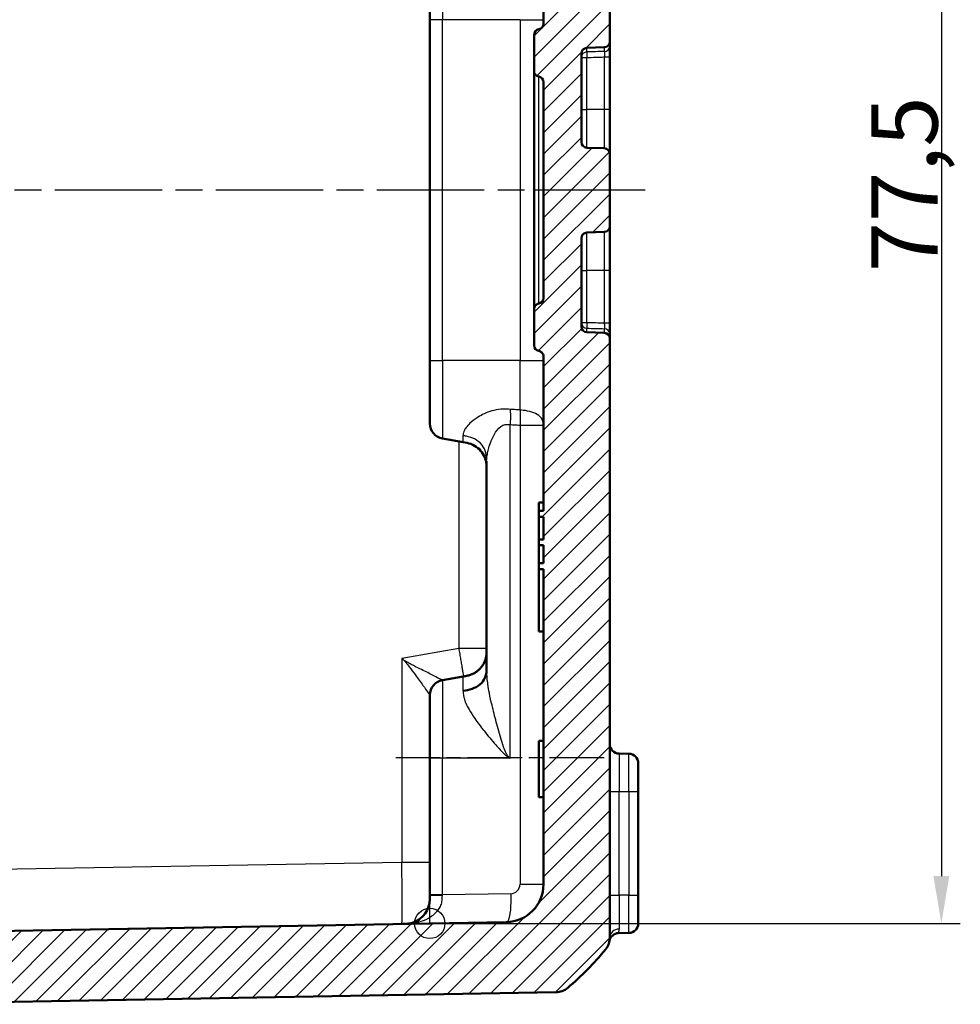
# Model space of a CAD drawing. Units: millimetres. Extents: x 1 to 840, y 1 to 593.
# Drawn here: x 124 to 173, y 277 to 329 of the extents above; entities that cross this region are included whole.
import ezdxf

# ---------------------------------------------------------------- set-up
doc = ezdxf.new("R2010")
doc.units = ezdxf.units.MM
doc.linetypes.add('CHAIN', pattern=[0.3543, 0.2362, -0.0295, 0.0591, -0.0295])
doc.linetypes.add('DASH_DOT', pattern=[0.37, 0.24, -0.06, 0.01, -0.06])
for name, color, linetype, lineweight in [('Bemaßung (ISO)', 1, 'Continuous', 25), ('Mittellinie (ISO)', 1, 'DASH_DOT', 25), ('Schraffur (ISO)', 1, 'Continuous', 18), ('Sichtbar (ISO)', 7, 'Continuous', 50), ('Sichtbar schmal (ISO)', 1, 'Continuous', 25), ('Skizziergeometrie (ISO)', 7, 'Continuous', 25)]:
    doc.layers.add(name, color=color, linetype=linetype, lineweight=lineweight)
doc.styles.add('3_5', font='isocpeur.ttf', dxfattribs={"width": 1.1})
doc.dimstyles.new('18-Bopla 3_5', dxfattribs={"dimtxt": 3.5, "dimasz": 2.5, "dimexe": 1, "dimexo": 0, "dimgap": 0.2, "dimtad": 1, "dimdec": 6, "dimrnd": 1e-08, "dimtxsty": '3_5', "dimcen": 0.09, "dimdle": 7, "dimclrd": 1, "dimclre": 1, "dimclrt": 5, "dimadec": 6, "dimazin": 2, "dimtfac": 0.714286, "dimtdec": 3, "dimtmove": 0, "dimatfit": 3, "dimfxl": 1, "dimtolj": 1, "dimlwd": 25, "dimlwe": 25, "dimarcsym": 0})

# ---------------------------------------------------------------- blocks, each defined once
blk = doc.blocks.new('*D8')
at = {"layer": 'Bemaßung (ISO)', "color": 1, "linetype": 'Continuous', "lineweight": 25}
for p, q in [((145.394, 358.844), (173.394, 358.844)), ((172.394, 356.344), (172.394, 283.882)), ((145.394, 281.382), (173.394, 281.382))]:
    blk.add_line(p, q, dxfattribs=at)
at = {"layer": 'Bemaßung (ISO)', "color": 1, "linetype": 'Continuous'}
for points in [[(171.977, 356.344), (172.81, 356.344), (172.394, 358.844)], [(171.977, 283.882), (172.81, 283.882), (172.394, 281.382)]]:
    blk.add_solid(points, dxfattribs=at)
at = {"layer": 'Defpoints', "color": 0, "linetype": 'Continuous'}
for p in [(145.394, 358.844), (145.394, 281.382), (172.394, 281.382)]:
    blk.add_point(p, dxfattribs=at)
at = {"layer": 'Bemaßung (ISO)', "color": 5, "linetype": 'Continuous', "lineweight": 25, "insert": (172.194, 315.781), "char_height": 3.5, "attachment_point": 7, "rotation": 90, "style": '3_5'}
blk.add_mtext('\\A1;77,5', dxfattribs=at)

msp = doc.modelspace()

# ---------------------------------------------------------------- hatches: boundary and pattern name
at = {"layer": 'Schraffur (ISO)'}
h = msp.add_hatch(dxfattribs=at)
h.set_pattern_fill('ANSI31', color=256, scale=6.35, style=0)
h.set_pattern_definition([(45, (0, 0), (-0.561266, 0.561266), [])])
edge = h.paths.add_edge_path()
edge.add_ellipse((152.0290142, 361.4782956), major_axis=(-0.765509, 0.6434252), ratio=1, start_angle=270, end_angle=309.04770621)
edge.add_line((152.0464666, 362.4781433), (115.693765, 363.1126821))
edge.add_line((115.693765, 363.1126821), (114.893765, 362.3126821))
edge.add_line((114.893765, 362.3126821), (114.893765, 362.0592215))
edge.add_line((114.893765, 362.0592215), (114.893765, 361.0384342))
edge.add_line((114.893765, 361.0384342), (112.393765, 360.8197125))
edge.add_line((112.393765, 360.8197125), (112.393765, 359.4197125))
edge.add_line((112.393765, 359.4197125), (149.4286698, 358.7732659))
edge.add_ellipse((149.393765, 356.7735705), major_axis=(1.9996954, -0.0349048), ratio=1, start_angle=1, end_angle=90, ccw=False)
edge.add_line((151.393765, 356.7735705), (151.393765, 343.6186463))
edge.add_line((151.393765, 343.6186463), (151.693765, 343.6186463))
edge.add_line((151.693765, 343.6186463), (151.693765, 342.0200277))
edge.add_line((151.693765, 342.0200277), (151.493765, 342.0200277))
edge.add_line((151.493765, 342.0200277), (151.493765, 341.7386258))
edge.add_line((151.493765, 341.7386258), (151.693765, 341.7386258))
edge.add_line((151.693765, 341.7386258), (151.693765, 340.7659495))
edge.add_line((151.693765, 340.7659495), (151.493765, 340.7659495))
edge.add_line((151.493765, 340.7659495), (151.493765, 340.3506557))
edge.add_line((151.493765, 340.3506557), (151.693765, 340.3506557))
edge.add_line((151.693765, 340.3506557), (151.693765, 339.1186463))
edge.add_line((151.693765, 339.1186463), (151.393765, 339.1186463))
edge.add_line((151.393765, 339.1186463), (151.393765, 328.90429))
edge.add_spline(control_points=[(151.393765, 328.90429), (151.393765, 328.8730012), (151.38887, 328.841904), (151.3696458, 328.7823524), (151.3554343, 328.7542628), (151.3142986, 328.6971887), (151.285486, 328.6702621), (151.2191612, 328.6289687), (151.1822831, 328.6149968), (151.143765, 328.608486)], knot_values=[-0.0422119907, -0.0422119907, -0.0422119907, -0.0422119907, -0.0328253296, -0.0328253296, -0.0234386684, -0.0234386684, -0.0117193342, -0.0117193342, 0, 0, 0, 0], degree=3, periodic=0)
edge.add_ellipse((151.193765, 328.3126821), major_axis=(-0.295804, -0.05), ratio=1, start_angle=270, end_angle=350.40593177)
edge.add_line((150.893765, 328.3126821), (150.893765, 326.40429))
edge.add_spline(control_points=[(150.893765, 326.40429), (150.893765, 326.3730012), (150.89866, 326.341904), (150.9178842, 326.2823524), (150.9320957, 326.2542628), (150.9732314, 326.1971887), (151.002044, 326.1702621), (151.0683688, 326.1289687), (151.1052469, 326.1149968), (151.143765, 326.108486)], knot_values=[-0.0422119907, -0.0422119907, -0.0422119907, -0.0422119907, -0.0328253296, -0.0328253296, -0.0234386684, -0.0234386684, -0.0117193342, -0.0117193342, 0, 0, 0, 0], degree=3, periodic=0)
edge.add_ellipse((151.093765, 325.8126821), major_axis=(0.295804, -0.05), ratio=1, start_angle=9.59406823, end_angle=90, ccw=False)
edge.add_line((151.393765, 325.8126821), (151.393765, 314.4126821))
edge.add_ellipse((151.243765, 314.2859089), major_axis=(0.15, 0.1267731), ratio=1, start_angle=0, end_angle=199.18813645)
edge.add_spline(control_points=[(151.143765, 314.1168781), (151.1129137, 314.1116633), (151.0830674, 314.1016539), (151.0275527, 314.0727732), (151.0022246, 314.0540789), (150.9528047, 314.0040063), (150.9310568, 313.9711089), (150.9013951, 313.8988295), (150.893765, 313.8601385), (150.893765, 313.8210741)], knot_values=[-0.0422119907, -0.0422119907, -0.0422119907, -0.0422119907, -0.0328253296, -0.0328253296, -0.0234386684, -0.0234386684, -0.0117193342, -0.0117193342, 0, 0, 0, 0], degree=3, periodic=0)
edge.add_line((150.893765, 313.8210741), (150.893765, 311.9126821))
edge.add_ellipse((151.193765, 311.9126821), major_axis=(0, -0.3), ratio=1, start_angle=270, end_angle=350.40593177)
edge.add_spline(control_points=[(151.143765, 311.6168781), (151.1746162, 311.6116633), (151.2044626, 311.6016539), (151.2599773, 311.5727732), (151.2853054, 311.5540789), (151.3347252, 311.5040063), (151.3564732, 311.4711089), (151.3861348, 311.3988295), (151.393765, 311.3601385), (151.393765, 311.3210741)], knot_values=[-0.0422119907, -0.0422119907, -0.0422119907, -0.0422119907, -0.0328253296, -0.0328253296, -0.0234386684, -0.0234386684, -0.0117193342, -0.0117193342, 0, 0, 0, 0], degree=3, periodic=0)
edge.add_line((151.393765, 311.3210741), (151.393765, 303.1656499))
edge.add_line((151.393765, 303.1656499), (151.143765, 303.1656499))
edge.add_line((151.143765, 303.1656499), (151.143765, 302.8609281))
edge.add_line((151.143765, 302.8609281), (151.393765, 302.8609281))
edge.add_line((151.393765, 302.8609281), (151.393765, 301.652671))
edge.add_line((151.393765, 301.652671), (151.143765, 301.652671))
edge.add_line((151.143765, 301.652671), (151.143765, 301.3644751))
edge.add_line((151.143765, 301.3644751), (151.393765, 301.3644751))
edge.add_line((151.393765, 301.3644751), (151.393765, 300.4035632))
edge.add_line((151.393765, 300.4035632), (151.143765, 300.4035632))
edge.add_line((151.143765, 300.4035632), (151.143765, 300.1004663))
edge.add_line((151.143765, 300.1004663), (151.393765, 300.1004663))
edge.add_line((151.393765, 300.1004663), (151.393765, 283.4517936))
edge.add_ellipse((149.393765, 283.4517936), major_axis=(0, -2), ratio=1, start_angle=1, end_angle=90, ccw=False)
edge.add_line((149.4286698, 281.4520982), (112.393765, 280.8056516))
edge.add_line((112.393765, 280.8056516), (112.393765, 279.4056516))
edge.add_line((112.393765, 279.4056516), (114.893765, 279.1869299))
edge.add_line((114.893765, 279.1869299), (114.893765, 278.1661426))
edge.add_line((114.893765, 278.1661426), (114.893765, 277.9126821))
edge.add_line((114.893765, 277.9126821), (115.693765, 277.1126821))
edge.add_line((115.693765, 277.1126821), (152.0464666, 277.7472208))
edge.add_ellipse((152.0290142, 278.7470685), major_axis=(0.9998477, 0.0174524), ratio=1, start_angle=270, end_angle=309.04770621)
edge.add_ellipse((143.0210612, 289.4641941), major_axis=(11.4826346, 9.6513783), ratio=1, start_angle=270, end_angle=280.90458759)
edge.add_ellipse((153.893765, 280.6446527), major_axis=(0.6299672, 0.7766217), ratio=1, start_angle=270, end_angle=309.04770621)
edge.add_line((154.893765, 280.6446527), (154.893765, 312.2705943))
edge.add_ellipse((154.593765, 312.2705943), major_axis=(0, 0.3), ratio=1, start_angle=270, end_angle=358)
edge.add_line((154.6042348, 312.5704115), (153.6832951, 312.6025714))
edge.add_ellipse((153.693765, 312.9023887), major_axis=(-0.2998172, 0.0104698), ratio=1, start_angle=2, end_angle=90, ccw=False)
edge.add_line((153.393765, 312.9023887), (153.393765, 317.5729754))
edge.add_ellipse((153.693765, 317.5729754), major_axis=(0, 0.3), ratio=1, start_angle=2, end_angle=90, ccw=False)
edge.add_line((153.6832951, 317.8727927), (154.6042348, 317.9049526))
edge.add_ellipse((154.593765, 318.2047698), major_axis=(0.2998172, 0.0104698), ratio=1, start_angle=270, end_angle=358)
edge.add_line((154.893765, 318.2047698), (154.893765, 322.0205943))
edge.add_ellipse((154.593765, 322.0205943), major_axis=(0, 0.3), ratio=1, start_angle=270, end_angle=358)
edge.add_line((154.6042348, 322.3204115), (153.6832951, 322.3525714))
edge.add_ellipse((153.693765, 322.6523887), major_axis=(-0.2998172, 0.0104698), ratio=1, start_angle=2, end_angle=90, ccw=False)
edge.add_line((153.393765, 322.6523887), (153.393765, 327.3229754))
edge.add_ellipse((153.693765, 327.3229754), major_axis=(0, 0.3), ratio=1, start_angle=2, end_angle=90, ccw=False)
edge.add_line((153.6832951, 327.6227927), (154.6042348, 327.6549526))
edge.add_ellipse((154.593765, 327.9547698), major_axis=(0.2998172, 0.0104698), ratio=1, start_angle=270, end_angle=358)
edge.add_line((154.893765, 327.9547698), (154.893765, 359.5807114))
edge.add_ellipse((153.893765, 359.5807114), major_axis=(0, 1), ratio=1, start_angle=270, end_angle=309.04770621)
edge.add_ellipse((143.0210612, 350.76117), major_axis=(-9.4495087, 11.6493255), ratio=1, start_angle=270, end_angle=280.90458759)

# ---------------------------------------------------------------- linework, layer by layer
at = {"layer": 'Mittellinie (ISO)', "linetype": 'CHAIN', "ltscale": 23.990969}
msp.add_line((156.7678593, 320.1126821), (93.1393549, 320.1126821), dxfattribs=at)
at = {"layer": 'Mittellinie (ISO)', "linetype": 'CHAIN', "ltscale": 12.223182}
msp.add_line((154.5988216, 290.1357031), (143.5988216, 290.1357031), dxfattribs=at)
at = {"layer": 'Sichtbar (ISO)'}
for p, q in [((154.893765, 327.9547698), (154.893765, 359.5807114)), ((151.393765, 339.1186463), (151.393765, 328.90429)), ((145.393765, 329.1126821), (145.393765, 332.4414023)), ((145.393765, 329.1126821), (145.393765, 311.1126821)), ((150.893765, 328.3126821), (150.893765, 326.40429)), ((153.6832951, 327.6227927), (154.6042348, 327.6549526)), ((154.893765, 327.7244252), (154.893765, 327.9547698)), ((154.893765, 327.1424037), (154.893765, 327.7244252)), ((153.393765, 322.6523887), (153.393765, 327.3229754)), ((154.893765, 324.3626821), (154.893765, 327.1424037)), ((150.893765, 326.40429), (150.893765, 320.1075743)), ((151.393765, 325.8126821), (151.393765, 314.4126821)), ((154.893765, 322.0205943), (154.893765, 324.3626821)), ((154.6042348, 322.3204115), (153.6832951, 322.3525714)), ((154.893765, 318.2047698), (154.893765, 322.0205943)), ((150.893765, 320.1075743), (150.893765, 313.8210741)), ((153.6832951, 317.8727927), (154.6042348, 317.9049526)), ((154.893765, 315.8626821), (154.893765, 318.2047698)), ((153.393765, 312.9023887), (153.393765, 317.5729754)), ((154.893765, 313.0829604), (154.893765, 315.8626821)), ((150.893765, 313.8210741), (150.893765, 311.9126821)), ((154.893765, 312.5009389), (154.893765, 313.0829604)), ((154.6042348, 312.5704115), (153.6832951, 312.6025714)), ((154.893765, 312.2705943), (154.893765, 312.5009389)), ((154.893765, 280.6446527), (154.893765, 312.2705943)), ((145.393765, 307.7839618), (145.393765, 311.1126821)), ((151.393765, 311.3210741), (151.393765, 303.1656499)), ((146.0548464, 306.9961156), (147.1542373, 306.8022633)), ((148.393765, 305.7889371), (148.393765, 294.8877839)), ((151.143765, 303.6088582), (151.143765, 303.165652)), ((151.393765, 303.6088582), (151.143765, 303.6088582)), ((151.393765, 303.165652), (151.143765, 303.165652)), ((151.393765, 303.1656499), (151.143765, 303.1656499)), ((151.143765, 303.1656499), (151.143765, 302.8609281)), ((151.143765, 302.8609281), (151.393765, 302.8609281)), ((151.143765, 301.652671), (151.143765, 302.8609281)), ((151.393765, 302.8609281), (151.393765, 301.652671)), ((151.393765, 301.652671), (151.143765, 301.652671)), ((151.143765, 301.652671), (151.143765, 301.3644751)), ((151.143765, 301.3644751), (151.393765, 301.3644751)), ((151.143765, 300.4035632), (151.143765, 301.3644751)), ((151.393765, 301.3644751), (151.393765, 300.4035632)), ((151.393765, 300.4035632), (151.143765, 300.4035632)), ((151.143765, 300.4035632), (151.143765, 300.1004663)), ((151.143765, 300.1004663), (151.393765, 300.1004663)), ((151.143765, 300.1004005), (151.143765, 300.1004663)), ((151.143765, 300.1004005), (151.143765, 296.8088582)), ((151.393765, 300.1004005), (151.143765, 300.1004005)), ((151.393765, 300.1004663), (151.393765, 283.4517936)), ((151.393765, 296.8088582), (151.143765, 296.8088582)), ((147.1542373, 294.4231008), (146.0548464, 294.2292486)), ((145.393765, 290.1126821), (145.393765, 293.4414023)), ((151.393765, 291.0193543), (151.143765, 291.0193543)), ((151.143765, 288.0550324), (151.143765, 291.0193543)), ((155.9024912, 290.3450747), (155.3850388, 290.3541068)), ((145.393765, 290.1126821), (145.393765, 282.8888899)), ((156.393765, 289.8451508), (156.393765, 288.3453793)), ((156.393765, 282.8799848), (156.393765, 288.3453793)), ((151.393765, 288.0550324), (151.143765, 288.0550324)), ((151.143765, 288.0548023), (151.143765, 288.0550324)), ((151.143765, 288.0540466), (151.143765, 288.0548023)), ((151.393765, 288.0548023), (151.143765, 288.0548023)), ((151.393765, 288.0540466), (151.143765, 288.0540466)), ((145.393765, 282.8888899), (145.393765, 282.8557146)), ((156.393765, 282.8799848), (156.393765, 281.3802133)), ((149.4286698, 281.4520982), (112.393765, 280.8056516)), ((155.3598459, 280.8708175), (155.9024912, 280.8802894)), ((115.693765, 277.1126821), (152.0464666, 277.7472208))]:
    msp.add_line(p, q, dxfattribs=at)
for centre, radius, start, end in [((151.193765, 328.3126821), 0.3, 99.59406823, 180), ((153.693765, 327.3229754), 0.3, 92, 180), ((154.593765, 327.9547698), 0.3, 272, 0), ((151.093765, 325.8126821), 0.3, 0, 80.40593177), ((153.693765, 322.6523887), 0.3, 180, 268), ((154.593765, 322.0205943), 0.3, 0, 88), ((153.693765, 317.5729754), 0.3, 92, 180), ((154.593765, 318.2047698), 0.3, 272, 0), ((151.093765, 314.4126821), 0.3, 279.59406823, 0), ((153.693765, 312.9023887), 0.3, 180, 268), ((154.593765, 312.2705943), 0.3, 0, 88), ((151.193765, 311.9126821), 0.3, 180, 260.40593177), ((146.193765, 307.7839618), 0.8, 180, 260), ((146.193765, 293.4414023), 0.8, 100, 180), ((155.393765, 290.8540307), 0.5, 180, 269), ((155.893765, 289.8451508), 0.5, 0, 89), ((149.393765, 283.4517936), 2, 271, 0), ((155.893765, 281.3802133), 0.5, 271, 0), ((155.3685721, 280.3708937), 0.5, 91, 169.4842391), ((153.893765, 280.6446527), 1, 320.95229379, 0), ((143.0210612, 289.4641941), 15, 310.04770621, 320.95229379), ((152.0290142, 278.7470685), 1, 271, 310.04770621)]:
    msp.add_arc(centre, radius, start, end, dxfattribs=at)
for points, knots in [([(151.393765, 328.90429), (151.393765, 328.8730012), (151.38887, 328.841904), (151.3696458, 328.7823524), (151.3554343, 328.7542628), (151.3142986, 328.6971887), (151.285486, 328.6702621), (151.2191612, 328.6289687), (151.1822831, 328.6149968), (151.143765, 328.608486)], [-0.042211990716, -0.042211990716, -0.042211990716, -0.042211990716, -0.03282532956, -0.03282532956, -0.023438668403, -0.023438668403, -0.011719334202, -0.011719334202, 0, 0, 0, 0]), ([(150.893765, 326.40429), (150.893765, 326.3730012), (150.89866, 326.341904), (150.9178842, 326.2823524), (150.9320957, 326.2542628), (150.9732314, 326.1971887), (151.002044, 326.1702621), (151.0683688, 326.1289687), (151.1052469, 326.1149968), (151.143765, 326.108486)], [-0.042211990716, -0.042211990716, -0.042211990716, -0.042211990716, -0.03282532956, -0.03282532956, -0.023438668403, -0.023438668403, -0.011719334202, -0.011719334202, 0, 0, 0, 0]), ([(151.143765, 314.1168781), (151.1129137, 314.1116633), (151.0830674, 314.1016539), (151.0275527, 314.0727732), (151.0022246, 314.0540789), (150.9528047, 314.0040063), (150.9310568, 313.9711089), (150.9013951, 313.8988295), (150.893765, 313.8601385), (150.893765, 313.8210741)], [-0.042211990716, -0.042211990716, -0.042211990716, -0.042211990716, -0.03282532956, -0.03282532956, -0.023438668403, -0.023438668403, -0.011719334202, -0.011719334202, 0, 0, 0, 0]), ([(151.143765, 311.6168781), (151.1746162, 311.6116633), (151.2044626, 311.6016539), (151.2599773, 311.5727732), (151.2853054, 311.5540789), (151.3347252, 311.5040063), (151.3564732, 311.4711089), (151.3861348, 311.3988295), (151.393765, 311.3601385), (151.393765, 311.3210741)], [-0.042211990716, -0.042211990716, -0.042211990716, -0.042211990716, -0.03282532956, -0.03282532956, -0.023438668403, -0.023438668403, -0.011719334202, -0.011719334202, 0, 0, 0, 0]), ([(147.1542373, 306.8022633), (147.2917424, 306.7780174), (147.4281155, 306.7524568), (147.6918711, 306.6561996), (147.8192535, 306.5855032), (148.0355354, 306.4046474), (148.1266961, 306.2999482), (148.269198, 306.0720923), (148.3197832, 305.9494498), (148.3825579, 305.6930982), (148.3917472, 305.5592799), (148.39376, 305.3920138), (148.393765, 305.358578), (148.393765, 305.3250517)], [0, 0, 0, 0, 0.2, 0.2, 0.4, 0.4, 0.5792236906, 0.5792236906, 0.7594764894, 0.7594764894, 0.9519770828, 0.9519770828, 1, 1, 1, 1]), ([(147.1542373, 293.669006), (147.4703865, 293.7149991), (147.7908576, 293.7965364), (148.0316799, 294.0020921), (148.2702249, 294.205704), (148.3801923, 294.4809681), (148.391597, 294.7419425), (148.3937171, 294.7904577), (148.393765, 294.8390112), (148.393765, 294.8877839)], [0, 0, 0, 0, 0.45983637497, 0.45983637497, 0.45983637497, 0.91532463348, 0.91532463348, 0.91532463348, 1, 1, 1, 1]), ([(145.393765, 282.8557146), (145.393765, 282.7161784), (145.3913556, 282.6174672), (145.3702636, 282.4307902), (145.3526655, 282.3479207), (145.2874518, 282.1400641), (145.2260886, 282.0213441), (145.1019918, 281.8479926), (145.0467422, 281.784597), (144.882557, 281.626358), (144.768659, 281.5482641), (144.5506094, 281.4426331), (144.4467617, 281.4089106), (144.2750421, 281.3767648), (144.2144745, 281.3691714), (144.0813076, 281.3593846), (144.0106465, 281.3575263), (143.9199436, 281.3559431)], [0, 0, 0, 0, 0.04186088932, 0.04186088932, 0.08371648296, 0.08371648296, 0.1533250983, 0.1533250983, 0.19846524183, 0.19846524183, 0.27916409938, 0.27916409938, 0.34860655101, 0.34860655101, 0.38397919879, 0.38397919879, 0.41935184656, 0.41935184656, 0.41935184656, 0.41935184656])]:
    msp.add_open_spline(points, degree=3, knots=knots, dxfattribs=at)
msp.add_open_spline([(147.1542373, 294.4231008), (147.4120593, 294.4685618), (147.9177862, 294.5577351), (148.393765, 295.1249845), (148.393765, 295.6385131), (148.393765, 295.9003124)], degree=4, dxfattribs=at)
at = {"layer": 'Sichtbar schmal (ISO)'}
for p, q in [((146.0548464, 333.2292486), (146.0548464, 329.1126821)), ((146.0548464, 329.1126821), (145.393765, 329.1126821)), ((146.0548464, 311.1126821), (146.0548464, 329.1126821)), ((150.1542373, 329.1126821), (146.0548464, 329.1126821)), ((150.1542373, 329.1126821), (150.1542373, 311.1126821)), ((150.1542373, 329.1126821), (151.393765, 329.1126821)), ((153.6832951, 327.4084574), (153.6832951, 327.6227927)), ((154.6042348, 327.6549526), (154.6042348, 327.4334144)), ((153.393765, 327.1171968), (153.6832951, 327.1171968)), ((153.6832951, 324.3626821), (153.6832951, 327.1171968)), ((154.6042348, 327.1424037), (154.893765, 327.1424037)), ((154.6042348, 327.1424037), (154.6042348, 324.3626821)), ((151.143765, 320.1078145), (151.143765, 326.108486)), ((153.393765, 324.3626821), (153.6832951, 324.3626821)), ((153.6832951, 322.3525714), (153.6832951, 324.3626821)), ((154.6042348, 324.3626821), (153.6832951, 324.3626821)), ((154.893765, 324.3626821), (154.6042348, 324.3626821)), ((154.6042348, 324.3626821), (154.6042348, 322.3204115)), ((151.143765, 314.1168781), (151.143765, 320.1078145)), ((153.6832951, 315.8626821), (153.6832951, 317.8727927)), ((154.6042348, 317.9049526), (154.6042348, 315.8626821)), ((153.393765, 315.8626821), (153.6832951, 315.8626821)), ((153.6832951, 313.1081673), (153.6832951, 315.8626821)), ((154.6042348, 315.8626821), (153.6832951, 315.8626821)), ((154.893765, 315.8626821), (154.6042348, 315.8626821)), ((154.6042348, 315.8626821), (154.6042348, 313.0829604)), ((153.6832951, 313.1081673), (153.393765, 313.1081673)), ((154.893765, 313.0829604), (154.6042348, 313.0829604)), ((153.6832951, 312.6025714), (153.6832951, 312.8169067)), ((154.6042348, 312.7919497), (154.6042348, 312.5704115)), ((145.393765, 311.1126821), (146.0548464, 311.1126821)), ((146.0548464, 311.1126821), (146.0548464, 306.9961156)), ((150.1542373, 311.1126821), (146.0548464, 311.1126821)), ((150.1542373, 308.4995741), (150.1542373, 311.1126821)), ((150.1542373, 311.1126821), (151.393765, 311.1126821)), ((149.6332927, 290.1126821), (149.6332927, 307.7289697)), ((150.1542373, 307.701931), (151.393765, 307.701931)), ((150.1542373, 307.701931), (150.1542373, 283.4517936)), ((146.9199436, 306.8435756), (146.9199442, 295.9003126)), ((147.1542373, 306.8022633), (147.1542373, 307.1477485)), ((146.9199442, 295.9003126), (143.9199436, 295.3713315)), ((143.9199436, 295.3713315), (143.9199436, 284.6054481)), ((147.1542373, 293.669006), (147.1542373, 294.4231008)), ((146.0548464, 294.2292486), (146.0548464, 290.1126821)), ((146.0548464, 290.1126821), (145.393765, 290.1126821)), ((146.0548464, 282.8888899), (146.0548464, 290.1126821)), ((149.6332927, 290.1126821), (146.0548464, 290.1126821)), ((154.893765, 288.3544114), (155.3850388, 288.3544114)), ((155.3850388, 282.8709527), (155.3850388, 288.3544114)), ((155.3850388, 288.3544114), (155.9024912, 288.3453793)), ((155.9024912, 288.3453793), (156.393765, 288.3453793)), ((155.9024912, 288.3453793), (155.9024912, 282.8799848)), ((143.9199436, 284.6054481), (114.893765, 284.0987942)), ((145.393765, 284.6054481), (143.9199436, 284.6054481)), ((150.1542373, 283.4517936), (151.393765, 283.4517936)), ((146.0548464, 282.8888899), (145.393765, 282.8888899)), ((149.6629635, 282.9518698), (146.0548464, 282.8888899)), ((154.893765, 282.8709527), (155.3850388, 282.8709527)), ((155.9024912, 282.8799848), (155.3850388, 282.8709527)), ((155.9024912, 282.8799848), (156.393765, 282.8799848))]:
    msp.add_line(p, q, dxfattribs=at)
msp.add_arc((149.6542373, 283.4517936), 0.5, 271, 0, dxfattribs=at)
for centre, major_axis, ratio, start_param, end_param in [((154.593765, 327.7244252), (0.3, 0), 0.970627127, 4.7472955654, 6.2831853072), ((153.693765, 327.1171968), (-0.3, 0), 0.9714604392, 4.7472955654, 6.2831853072), ((153.693765, 327.1171968), (-0.0082229, 0.2998873), 0.0348864003, 0.2394841451, 1.5698397398), ((151.193765, 320.1075743), (-0.3, 0), 0.0008118289, 4.8798370657, 6.2831853189), ((153.693765, 313.1081673), (-0.3, 0), 0.9714604392, 0, 1.5358897418), ((153.693765, 313.1081673), (-0.0082229, -0.2998873), 0.0348864003, 4.7133455674, 6.0437011621), ((154.593765, 312.5009389), (0.3, 0), 0.970627127, 0, 1.5358897418), ((155.393765, 288.3536499), (-0.008727, 2.000457), 0.0043603615, 6.2830901674, 7.8535819077), ((155.893765, 288.3449223), (-0.0087257, -2.0001523), 0.0043616898, 1.5710438147, 3.1415355605), ((143.893765, 284.6059812), (0.0261766, -3.2500381), 0.0080530189, 0.0000756943, 1.5705674346), ((146.193765, 282.8557146), (-0.8, 0), 0.0012152511, 4.8869423521, 6.2831853075), ((155.393765, 282.8717142), (0.008727, 2.000457), 0.0043603615, 1.5711960558, 2.669749872), ((155.893765, 282.8804418), (0.0087257, -2.0001523), 0.0043616898, 0.0000571013, 1.5705488416), ((155.393765, 280.6446527), (-0.5, 0), 0.8906603217, 4.7358674816, 6.2831853072)]:
    msp.add_ellipse(centre, major_axis=major_axis, ratio=ratio, start_param=start_param, end_param=end_param, dxfattribs=at)
for points, knots in [([(154.6042348, 327.4334144), (154.4505485, 327.4292573), (154.2968622, 327.4250963), (154.1431761, 327.4209315), (153.9898823, 327.4167773), (153.8365887, 327.4126193), (153.6832951, 327.4084574)], [0.0589462008, 0.0589462008, 0.0589462008, 0.0589462008, 0.105097406431, 0.105097406431, 0.105097406431, 0.151130775157, 0.151130775157, 0.151130775157, 0.151130775157]), ([(153.6832951, 327.1171968), (153.8365887, 327.1214001), (153.9898823, 327.1255997), (154.1431761, 327.1297954), (154.2968622, 327.134002), (154.4505485, 327.1382047), (154.6042348, 327.1424037)], [-0.151130775157, -0.151130775157, -0.151130775157, -0.151130775157, -0.105097406431, -0.105097406431, -0.105097406431, -0.0589462008, -0.0589462008, -0.0589462008, -0.0589462008]), ([(154.6042348, 327.4334144), (154.6047659, 327.4287429), (154.6052307, 327.4222227), (154.6062439, 327.4007801), (154.6066739, 327.3831475), (154.6071706, 327.3343191), (154.6070873, 327.300629), (154.606195, 327.2255301), (154.6053677, 327.1839806), (154.6042348, 327.1424037)], [0, 0, 0, 0, 0.011686445799, 0.011686445799, 0.030384759077, 0.030384759077, 0.054692566339, 0.054692566339, 0.079620135478, 0.079620135478, 0.079620135478, 0.079620135478]), ([(154.6042348, 313.0829604), (154.451088, 313.0871447), (154.2979413, 313.0913326), (154.1447947, 313.0955244), (153.9909614, 313.0997349), (153.8371282, 313.1039492), (153.6832951, 313.1081673)], [0.059010885409, 0.059010885409, 0.059010885409, 0.059010885409, 0.105000064897, 0.105000064897, 0.105000064897, 0.151195459766, 0.151195459766, 0.151195459766, 0.151195459766]), ([(154.6042348, 313.0829604), (154.604766, 313.0634682), (154.6052308, 313.043977), (154.606244, 312.9942608), (154.606674, 312.9646278), (154.6071706, 312.901938), (154.6070873, 312.8705719), (154.6061949, 312.8203759), (154.6053676, 312.8019138), (154.6042348, 312.7919497)], [0, 0, 0, 0, 0.011686641461, 0.011686641461, 0.030385267799, 0.030385267799, 0.054693482038, 0.054693482038, 0.079620135326, 0.079620135326, 0.079620135326, 0.079620135326]), ([(153.6832951, 312.8169067), (153.8371282, 312.8127302), (153.9909614, 312.8085576), (154.1447947, 312.8043888), (154.2979413, 312.8002386), (154.451088, 312.7960922), (154.6042348, 312.7919497)], [-0.151195459766, -0.151195459766, -0.151195459766, -0.151195459766, -0.105000064897, -0.105000064897, -0.105000064897, -0.059010885409, -0.059010885409, -0.059010885409, -0.059010885409]), ([(149.6332927, 308.5319667), (149.5119369, 308.5395502), (149.3904421, 308.5451971), (149.0971471, 308.5374375), (148.9285087, 308.5151769), (148.4765641, 308.4088752), (148.2259282, 308.292781), (147.8475694, 308.0699077), (147.7039276, 307.9650824), (147.4876683, 307.7782304), (147.4067183, 307.6957758), (147.2933736, 307.5550443), (147.2539633, 307.495837), (147.2001478, 307.3917234), (147.1825477, 307.3461677), (147.1633003, 307.2713753), (147.1585194, 307.2412472), (147.1544612, 307.190022), (147.1542373, 307.168455), (147.1542373, 307.1477485)], [-0.47384155269, -0.47384155269, -0.47384155269, -0.47384155269, -0.43682453535, -0.43682453535, -0.38288100718, -0.38288100718, -0.28074581975, -0.28074581975, -0.20011369004, -0.20011369004, -0.13625673412, -0.13625673412, -0.08833388747, -0.08833388747, -0.04907438193, -0.04907438193, -0.02126286333, -0.02126286333, 0, 0, 0, 0]), ([(150.1542373, 308.4995741), (150.0586643, 308.5054875), (149.9630919, 308.5114169), (149.8675201, 308.5173625), (149.7894439, 308.5222197), (149.7113681, 308.5270877), (149.6332927, 308.5319667)], [-0.636617976074, -0.636617976074, -0.636617976074, -0.636617976074, -0.607466075849, -0.607466075849, -0.607466075849, -0.583650823268, -0.583650823268, -0.583650823268, -0.583650823268]), ([(151.393765, 307.701931), (151.393765, 307.8752741), (151.3520888, 308.0549549), (151.1485499, 308.2063756), (150.9469355, 308.3563645), (150.6374678, 308.4461236), (150.3279414, 308.4818469), (150.2704004, 308.4884878), (150.2124537, 308.4940312), (150.1542373, 308.4995741)], [0, 0, 0, 0, 0.459836375, 0.459836375, 0.459836375, 0.9153246335, 0.9153246335, 0.9153246335, 1, 1, 1, 1]), ([(148.393765, 305.7889371), (148.393765, 305.8167399), (148.3940265, 305.845711), (148.3967026, 305.9147118), (148.3995691, 305.9554232), (148.4097742, 306.0568564), (148.4184368, 306.1189315), (148.443534, 306.2613795), (148.4612623, 306.3427615), (148.512019, 306.536828), (148.5482411, 306.6509902), (148.6471637, 306.9102952), (148.714494, 307.0561457), (148.8883066, 307.3673771), (148.9981061, 307.5301788), (149.2048967, 307.6853316), (149.2828724, 307.7199071), (149.4460628, 307.7390664), (149.5119369, 307.7352936), (149.6332927, 307.7289697)], [0, 0, 0, 0, 0.02126286333, 0.02126286333, 0.04907438193, 0.04907438193, 0.08833388747, 0.08833388747, 0.13625673412, 0.13625673412, 0.20011369004, 0.20011369004, 0.28074581975, 0.28074581975, 0.38288100718, 0.38288100718, 0.43682453535, 0.43682453535, 0.47384155269, 0.47384155269, 0.47384155269, 0.47384155269]), ([(149.6332927, 307.7289697), (149.7113681, 307.7249011), (149.7894439, 307.7208399), (149.8675201, 307.7167859), (149.9630919, 307.7118235), (150.0586643, 307.7068719), (150.1542373, 307.701931)], [0.583650823268, 0.583650823268, 0.583650823268, 0.583650823268, 0.607466075849, 0.607466075849, 0.607466075849, 0.636617976144, 0.636617976144, 0.636617976144, 0.636617976144]), ([(148.393765, 305.7889371), (148.393765, 306.0842328), (148.3520888, 306.390325), (148.1485499, 306.6482751), (147.9469355, 306.9037862), (147.6374678, 307.0566939), (147.3279414, 307.1175496), (147.2704004, 307.1288627), (147.2124537, 307.1383061), (147.1542373, 307.1477485)], [-1, -1, -1, -1, -0.540163625, -0.540163625, -0.540163625, -0.0846753665, -0.0846753665, -0.0846753665, 0, 0, 0, 0]), ([(146.9199437, 295.9003121), (146.9369535, 295.8038151), (146.9537927, 295.7082548), (146.9704367, 295.6129828), (146.9870807, 295.5177108), (147.0035296, 295.4227269), (147.0195238, 295.3290936), (147.0355181, 295.2354603), (147.0510577, 295.1431775), (147.0656484, 295.0550184), (147.080239, 294.9668592), (147.0938807, 294.8828237), (147.105844, 294.8073957), (147.1178072, 294.7319678), (147.1280198, 294.6656037), (147.1359514, 294.6117608), (147.143883, 294.5579179), (147.1495337, 294.5165963), (147.1530067, 294.4874895), (147.1564797, 294.4583828), (147.1577749, 294.4414908), (147.1576289, 294.4327435), (147.157483, 294.4239961), (147.1558958, 294.4233933), (147.1542373, 294.4231008)], [0.00000013084, 0.00000013084, 0.00000013084, 0.00000013084, 0.125, 0.125, 0.125, 0.25, 0.25, 0.25, 0.375, 0.375, 0.375, 0.5, 0.5, 0.5, 0.625, 0.625, 0.625, 0.75, 0.75, 0.75, 0.875, 0.875, 0.875, 1, 1, 1, 1]), ([(148.393765, 295.9003124), (148.393765, 295.9003124), (148.3934554, 295.9003124), (148.3850536, 295.9003124), (148.3766517, 295.9003124), (148.3601577, 295.9003124), (148.3315043, 295.9003124), (148.3028508, 295.9003124), (148.262038, 295.9003124), (148.2087139, 295.9003124), (148.1553898, 295.9003124), (148.0895545, 295.9003124), (148.0145715, 295.9003124), (147.9395885, 295.9003124), (147.8559038, 295.9003124), (147.7679203, 295.9003124), (147.6799368, 295.9003124), (147.5876544, 295.9003124), (147.493839, 295.9003124), (147.4000235, 295.9003124), (147.304675, 295.9003124), (147.2089223, 295.9003124), (147.1131698, 295.9003124), (147.0170138, 295.9003126), (146.9199442, 295.9003124)], [-1, -1, -1, -1, -0.875, -0.875, -0.875, -0.75, -0.75, -0.75, -0.625, -0.625, -0.625, -0.5, -0.5, -0.5, -0.375, -0.375, -0.375, -0.25, -0.25, -0.25, -0.125, -0.125, -0.125, -0.00000026167, -0.00000026167, -0.00000026167, -0.00000026167]), ([(146.0548303, 294.2292588), (146.0546674, 294.2294303), (146.0489815, 294.2349268), (145.9944219, 294.2650238), (145.944791, 294.2898634), (145.7808078, 294.3717817), (145.6525213, 294.4372672), (145.3171701, 294.6114704), (145.1025442, 294.7200501), (144.7246193, 294.9033364), (144.5699054, 294.9769144), (144.3316915, 295.1015355), (144.2505034, 295.1459774), (144.0867615, 295.2459203), (144.0048993, 295.2998871), (143.9199436, 295.3713315)], [-0.41767501751, -0.41767501751, -0.41767501751, -0.41767501751, -0.36531001196, -0.36531001196, -0.30916706337, -0.30916706337, -0.23091967001, -0.23091967001, -0.13007453356, -0.13007453356, -0.06503394747, -0.06503394747, -0.03189446031, -0.03189446031, 0.00124502685, 0.00124502685, 0.00124502685, 0.00124502685]), ([(143.9199436, 295.3713315), (144.0048993, 295.2998871), (144.0721368, 295.2285146), (144.1987313, 295.0843188), (144.2564593, 295.0119191), (144.4200796, 294.7983821), (144.5190066, 294.6582799), (144.7636245, 294.3160669), (144.906456, 294.1219377), (145.1320332, 293.8174312), (145.2164176, 293.6999148), (145.3215444, 293.5476099), (145.3529923, 293.5007765), (145.389157, 293.4482902), (145.393765, 293.4416281), (145.393765, 293.441416)], [-0.00124502685, -0.00124502685, -0.00124502685, -0.00124502685, 0.03189446031, 0.03189446031, 0.06503394747, 0.06503394747, 0.13007453356, 0.13007453356, 0.23091967001, 0.23091967001, 0.30916706337, 0.30916706337, 0.36531001196, 0.36531001196, 0.41767501751, 0.41767501751, 0.41767501751, 0.41767501751]), ([(149.6332927, 290.1126821), (149.6210417, 290.1126821), (149.6092942, 290.1211229), (149.5905166, 290.1339721), (149.5818947, 290.1413222), (149.5553171, 290.1666027), (149.5393527, 290.186264), (149.4863509, 290.2589517), (149.4558288, 290.3157625), (149.3237371, 290.5861703), (149.2509131, 290.8121529), (149.0781531, 291.3655305), (148.9881191, 291.6964675), (148.8221514, 292.3199009), (148.7452418, 292.6173759), (148.6243372, 293.1249879), (148.5775106, 293.3388172), (148.5079734, 293.7050156), (148.4820421, 293.8604004), (148.4442684, 294.1287587), (148.430602, 294.2429252), (148.4118215, 294.4384539), (148.4054636, 294.5213006), (148.3977382, 294.6625648), (148.3955644, 294.7221259), (148.3938934, 294.8166036), (148.393765, 294.852635), (148.393765, 294.8877839)], [-0.00082140335, -0.00082140335, -0.00082140335, -0.00082140335, 0.00291058842, 0.00291058842, 0.00664258018, 0.00664258018, 0.01535152544, 0.01535152544, 0.03791409013, 0.03791409013, 0.12124240325, 0.12124240325, 0.24249104049, 0.24249104049, 0.35392625353, 0.35392625353, 0.43815875658, 0.43815875658, 0.50295298969, 0.50295298969, 0.55279470747, 0.55279470747, 0.59113449037, 0.59113449037, 0.62039794599, 0.62039794599, 0.639059219, 0.639059219, 0.639059219, 0.639059219]), ([(147.1542373, 293.669006), (147.1542373, 293.6428284), (147.1543409, 293.6159975), (147.1567312, 293.5457199), (147.1601593, 293.5014834), (147.1742097, 293.3967518), (147.1866812, 293.335463), (147.225886, 293.191054), (147.2557354, 293.1069054), (147.3396106, 292.9092771), (147.3978994, 292.7949642), (147.552039, 292.5253946), (147.6540701, 292.3678638), (147.9148005, 291.9928997), (148.0809932, 291.7724065), (148.4489984, 291.3080349), (148.6549163, 291.0602569), (149.0251432, 290.6434919), (149.1804655, 290.4726014), (149.4016463, 290.2672693), (149.4502303, 290.224078), (149.5236129, 290.1687505), (149.5447531, 290.1537772), (149.5771012, 290.1345152), (149.5872669, 290.1289136), (149.6083743, 290.1191188), (149.6210417, 290.1126821), (149.6332927, 290.1126821)], [-0.639059219, -0.639059219, -0.639059219, -0.639059219, -0.62039794599, -0.62039794599, -0.59113449037, -0.59113449037, -0.55279470747, -0.55279470747, -0.50295298969, -0.50295298969, -0.43815875658, -0.43815875658, -0.35392625353, -0.35392625353, -0.24249104049, -0.24249104049, -0.12124240325, -0.12124240325, -0.03791409013, -0.03791409013, -0.01535152544, -0.01535152544, -0.00664258018, -0.00664258018, -0.00291058842, -0.00291058842, 0.00082140335, 0.00082140335, 0.00082140335, 0.00082140335]), ([(146.0548303, 282.856672), (146.0548355, 282.8618925), (146.0548395, 282.8671827), (146.054845, 282.8779167), (146.0548464, 282.8833607), (146.0548464, 282.8888899)], [0, 0, 0, 0, 0.0016587631006, 0.0016587631006, 0.0033175262012, 0.0033175262012, 0.0033175262012, 0.0033175262012]), ([(149.6629635, 282.9518698), (149.6685467, 282.6220628), (149.6671383, 282.2862673), (149.6350672, 281.9977119), (149.6024406, 281.7041573), (149.5462223, 281.5119389), (149.4895601, 281.4688529), (149.4695582, 281.4536434), (149.4492334, 281.4524572), (149.4286698, 281.4520982)], [-1, -1, -1, -1, -0.57920285254, -0.57920285254, -0.57920285254, -0.15111550449, -0.15111550449, -0.15111550449, 0, 0, 0, 0]), ([(143.9199436, 281.3559431), (144.0106465, 281.3575263), (144.0977763, 281.3596723), (144.2718889, 281.370177), (144.3580838, 281.3782201), (144.6105021, 281.411778), (144.7736715, 281.4465287), (145.1099659, 281.5542147), (145.2817181, 281.6332993), (145.525729, 281.793226), (145.6077969, 281.8572934), (145.7953246, 282.0323372), (145.8916698, 282.1521376), (145.9936683, 282.3601899), (146.0207161, 282.4428203), (146.0517513, 282.6270982), (146.0547001, 282.7249267), (146.0548303, 282.856672)], [-0.41935184656, -0.41935184656, -0.41935184656, -0.41935184656, -0.38397919879, -0.38397919879, -0.34860655101, -0.34860655101, -0.27916409938, -0.27916409938, -0.19846524183, -0.19846524183, -0.1533250983, -0.1533250983, -0.08371648296, -0.08371648296, -0.04186088932, -0.04186088932, 0, 0, 0, 0]), ([(155.3598459, 280.8708175), (155.3598434, 280.8708175), (155.3598409, 280.8708177), (155.3590351, 280.8709707), (155.3661247, 280.8994784), (155.3779561, 280.9897172), (155.3822565, 281.0349403), (155.3820268, 281.0898601)], [-0.11799508764, -0.11799508764, -0.11799508764, -0.11799508764, -0.11777955976, -0.11777955976, -0.04529983068, -0.04529983068, 0, 0, 0, 0])]:
    msp.add_open_spline(points, degree=3, knots=knots, dxfattribs=at)
for points in [[(149.6332927, 308.5319666), (149.6386466, 308.4425361), (149.6504264, 308.2670986), (149.6493484, 308.0466581), (149.6386466, 307.8349054), (149.6332927, 307.7289696)], [(150.1542373, 308.499574), (150.159509, 308.4105739), (150.1710885, 308.2358606), (150.1700468, 308.017248), (150.159509, 307.8070748), (150.1542373, 307.701931)]]:
    msp.add_open_spline(points, degree=4, dxfattribs=at)
at = {"layer": 'Skizziergeometrie (ISO)', "color": 1}
msp.add_line((145.393765, 281.3816687), (145.393765, 286.500786), dxfattribs=at)
msp.add_circle((145.393765, 281.3816687), 0.8, dxfattribs=at)

# ---------------------------------------------------------------- dimensions: what is measured, and where the dimension line sits
at = {"layer": 'Bemaßung (ISO)', "color": 1, "linetype": 'Continuous', "lineweight": 25}
dim = msp.add_linear_dim(base=(172.393765, 281.3816687), p1=(145.393765, 358.8436954), p2=(145.393765, 281.3816687), angle=90, dimstyle='18-Bopla 3_5', override={"dimgap": 0.2, "dimdec": 1, "dimtol": 0, "dimlim": 0, "dimtp": 0, "dimtm": 0, "dimtdec": 3, "dimtofl": 0, "dimatfit": 1}, dxfattribs=at)
dim.commit()
dim.dimension.update_dxf_attribs({"geometry": '*D8', "text_midpoint": (172.393765, 320.1126821), "dimtype": 160})

doc.saveas('drawing.dxf')
